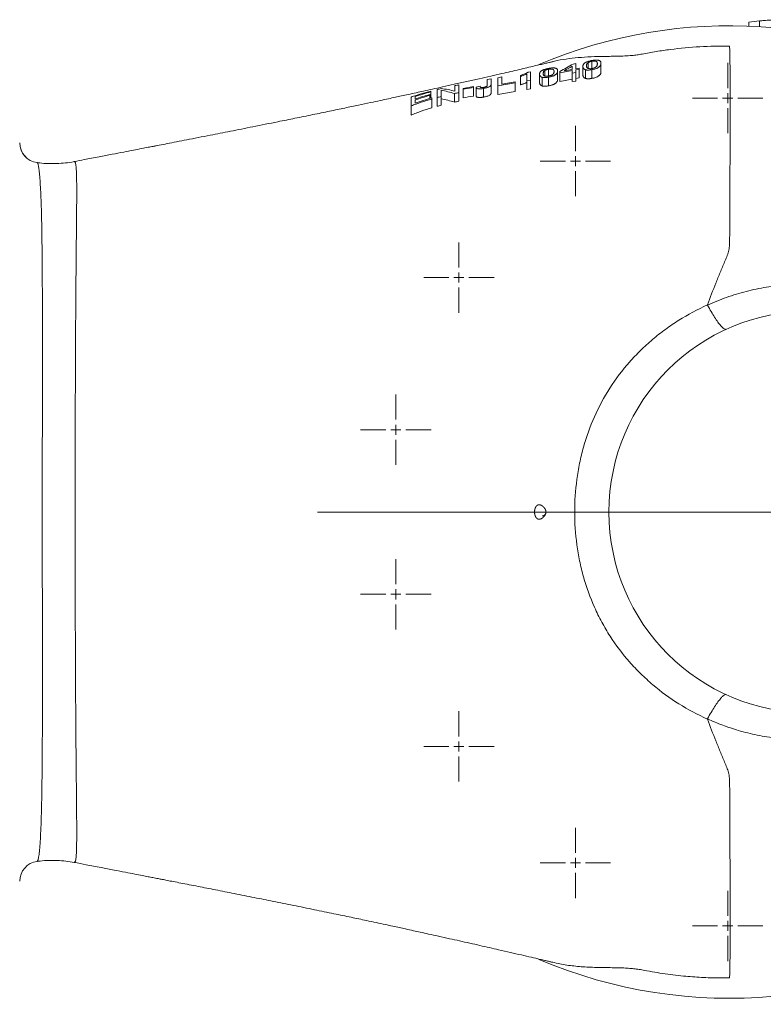
# Model space of a CAD drawing. Units: millimetres. Extents: x -547 to 1791, y -681 to 1458.
# Drawn here: x 198 to 568, y 965 to 1457 of the extents above; entities that cross this region are included whole.
import ezdxf

# ---------------------------------------------------------------- set-up
doc = ezdxf.new("R2010")
doc.units = ezdxf.units.MM

# ---------------------------------------------------------------- blocks, each defined once
blk = doc.blocks.new('SW_CENTERMARKSYMBOL_0')
at = {"color": 0, "linetype": 'Continuous', "lineweight": 0}
for p, q in [((0, 5), (0, 245.7275)), ((-5, 0), (-245.7275, 0)), ((0, 0), (-2.5, 0)), ((0, 0), (0, 2.5)), ((0, 0), (0, -2.5)), ((0, 0), (2.5, 0)), ((5, 0), (245.7275, 0)), ((0, -5), (0, -245.7275))]:
    blk.add_line(p, q, dxfattribs=at)
blk = doc.blocks.new('SW_CENTERMARKSYMBOL_7')
at = {"color": 0, "linetype": 'Continuous', "lineweight": 0}
for p, q in [((0, 5), (0, 17.545)), ((-5, 0), (-17.545, 0)), ((0, 0), (-2.5, 0)), ((0, 0), (0, 2.5)), ((0, 0), (0, -2.5)), ((0, 0), (2.5, 0)), ((5, 0), (17.545, 0)), ((0, -5), (0, -17.545))]:
    blk.add_line(p, q, dxfattribs=at)
blk = doc.blocks.new('SW_CENTERMARKSYMBOL_9')
at = {"color": 0, "linetype": 'Continuous', "lineweight": 0}
for p, q in [((0, 5), (0, 17.545)), ((-5, 0), (-17.545, 0)), ((0, 0), (-2.5, 0)), ((0, 0), (0, 2.5)), ((0, 0), (0, -2.5)), ((0, 0), (2.5, 0)), ((5, 0), (17.545, 0)), ((0, -5), (0, -17.545))]:
    blk.add_line(p, q, dxfattribs=at)
blk = doc.blocks.new('SW_CENTERMARKSYMBOL_11')
at = {"color": 0, "linetype": 'Continuous', "lineweight": 0}
for p, q in [((0, 5), (0, 17.545)), ((-5, 0), (-17.545, 0)), ((0, 0), (-2.5, 0)), ((0, 0), (0, 2.5)), ((0, 0), (0, -2.5)), ((0, 0), (2.5, 0)), ((5, 0), (17.545, 0)), ((0, -5), (0, -17.545))]:
    blk.add_line(p, q, dxfattribs=at)
blk = doc.blocks.new('SW_CENTERMARKSYMBOL_12')
at = {"color": 0, "linetype": 'Continuous', "lineweight": 0}
for p, q in [((0, 5), (0, 17.545)), ((-5, 0), (-17.545, 0)), ((0, 0), (-2.5, 0)), ((0, 0), (0, 2.5)), ((0, 0), (0, -2.5)), ((0, 0), (2.5, 0)), ((5, 0), (17.545, 0)), ((0, -5), (0, -17.545))]:
    blk.add_line(p, q, dxfattribs=at)
blk = doc.blocks.new('SW_CENTERMARKSYMBOL_13')
at = {"color": 0, "linetype": 'Continuous', "lineweight": 0}
for p, q in [((0, 5), (0, 17.545)), ((-5, 0), (-17.545, 0)), ((0, 0), (-2.5, 0)), ((0, 0), (0, 2.5)), ((0, 0), (0, -2.5)), ((0, 0), (2.5, 0)), ((5, 0), (17.545, 0)), ((0, -5), (0, -17.545))]:
    blk.add_line(p, q, dxfattribs=at)
blk = doc.blocks.new('SW_CENTERMARKSYMBOL_14')
at = {"color": 0, "linetype": 'Continuous', "lineweight": 0}
for p, q in [((0, 5), (0, 17.545)), ((-5, 0), (-17.545, 0)), ((0, 0), (-2.5, 0)), ((0, 0), (0, 2.5)), ((0, 0), (0, -2.5)), ((0, 0), (2.5, 0)), ((5, 0), (17.545, 0)), ((0, -5), (0, -17.545))]:
    blk.add_line(p, q, dxfattribs=at)
blk = doc.blocks.new('SW_CENTERMARKSYMBOL_15')
at = {"color": 0, "linetype": 'Continuous', "lineweight": 0}
for p, q in [((0, 5), (0, 17.545)), ((-5, 0), (-17.545, 0)), ((0, 0), (-2.5, 0)), ((0, 0), (0, 2.5)), ((0, 0), (0, -2.5)), ((0, 0), (2.5, 0)), ((5, 0), (17.545, 0)), ((0, -5), (0, -17.545))]:
    blk.add_line(p, q, dxfattribs=at)
blk = doc.blocks.new('SW_CENTERMARKSYMBOL_16')
at = {"color": 0, "linetype": 'Continuous', "lineweight": 0}
for p, q in [((0, 5), (0, 17.545)), ((-5, 0), (-17.545, 0)), ((0, 0), (-2.5, 0)), ((0, 0), (0, 2.5)), ((0, 0), (0, -2.5)), ((0, 0), (2.5, 0)), ((5, 0), (17.545, 0)), ((0, -5), (0, -17.545))]:
    blk.add_line(p, q, dxfattribs=at)

msp = doc.modelspace()

# ---------------------------------------------------------------- linework, layer by layer
at = {"color": 7, "linetype": 'Continuous', "lineweight": 15}
for p, q in [((561.13, 1455.35), (561.13, 1453.38)), ((566.45, 1455.96), (566.45, 1453.11)), ((481.05, 1435.12), (481.05, 1432.22)), ((482.92, 1435.74), (482.92, 1432.19)), ((451.18, 1430.4), (452.34, 1430.61)), ((459.45, 1431.21), (459.45, 1428.45)), ((461.32, 1431.82), (461.32, 1428.43)), ((465.84, 1431.02), (465.84, 1426.75)), ((473.04, 1431.15), (466.92, 1430.08)), ((469.14, 1431.06), (473.04, 1431.75)), ((474.84, 1430.27), (473.04, 1429.96)), ((473.58, 1434.45), (474.84, 1434.68)), ((474.84, 1432.06), (476.64, 1432.38)), ((476.64, 1431.78), (474.84, 1431.46)), ((474.84, 1430.27), (474.84, 1425.95)), ((476.64, 1431.78), (476.64, 1427.48)), ((478.44, 1433.25), (478.44, 1428.98)), ((479.8, 1431.55), (479.8, 1427.23)), ((482.94, 1431.6), (482.94, 1427.27)), ((487.44, 1434.85), (487.44, 1430.56)), ((430.73, 1426.66), (432.71, 1427.03)), ((435.95, 1427.62), (437.93, 1427.98)), ((437.93, 1424.41), (444.6, 1425.57)), ((447.3, 1428.29), (447.3, 1424.05)), ((452.34, 1426.37), (450.54, 1426.06)), ((450.54, 1426.06), (450.54, 1421.75)), ((452.34, 1426.37), (452.34, 1422.06)), ((456.84, 1429.42), (456.84, 1425.16)), ((458.2, 1427.79), (458.2, 1423.49)), ((461.34, 1427.87), (461.34, 1423.55)), ((466.92, 1430.08), (466.92, 1425.79)), ((466.92, 1425.79), (473.04, 1426.85)), ((473.04, 1429.96), (473.04, 1425.64)), ((473.04, 1425.64), (474.84, 1425.95)), ((474.84, 1427.17), (476.64, 1427.48)), ((402.65, 1420.54), (402.65, 1417.39)), ((418.67, 1422.3), (423.89, 1423.22)), ((423.89, 1422.74), (418.67, 1421.82)), ((418.67, 1421.82), (418.67, 1417.56)), ((423.89, 1422.74), (423.89, 1418.48)), ((425.15, 1422.89), (427.13, 1423.31)), ((425.15, 1422.85), (425.15, 1418.59)), ((428.85, 1422.23), (428.85, 1417.93)), ((432.71, 1424.41), (432.71, 1420.15)), ((444.6, 1425.03), (435.95, 1423.52)), ((435.95, 1423.52), (435.95, 1419.22)), ((435.95, 1419.22), (444.6, 1420.72)), ((444.6, 1425.03), (444.6, 1420.72)), ((450.54, 1421.75), (452.34, 1422.06)), ((402.11, 1418.77), (402.11, 1417.22)), ((403.01, 1416.96), (403.01, 1412.56)), ((405.71, 1417.7), (405.71, 1413.33)), ((407.69, 1418.21), (407.69, 1413.85)), ((414.42, 1419.72), (414.42, 1415.41)), ((416.51, 1420.13), (416.51, 1415.83)), ((392.75, 1413.54), (392.75, 1408.97)), ((206.29, 1385.21), (206.34, 1385.18)), ((224.76, 1036.07), (224.75, 1036.07))]:
    msp.add_line(p, q, dxfattribs=at)
at = {"color": 8, "linetype": 'Continuous', "lineweight": 15}
msp.add_line((206.28, 1385.22), (206.29, 1385.21), dxfattribs=at)
at = {"color": 7, "linetype": 'Continuous', "lineweight": 15}
msp.add_circle((591.73, 1210.84), 100.3, dxfattribs=at)
for centre, radius, start, end in [((591.73, 1210.84), 246.42, 95.8871, 97.1329), ((551.61, 1210.84), 242.73, 5.9296, 113.0857), ((207.58, 1395.16), 10.03, 180.0002, 262.6007), ((207.58, 1395.16), 10.03, 180.498, 262.5709), ((551.61, 1210.84), 242.73, 246.9363, 0), ((207.58, 1026.52), 10.03, 97.4759, 179.9513), ((207.58, 1026.52), 10.03, 97.3996, 179.9996)]:
    msp.add_arc(centre, radius, start, end, dxfattribs=at)
for points, knots in [([(573.02, 1456.16), (572.86, 1456.2), (572.56, 1456.28), (571.61, 1456.32), (570.35, 1456.29), (568.57, 1456.17), (567.23, 1456.04), (566.45, 1455.96)], [0, 0, 0, 0, 0.224996, 0.427955, 0.597192, 0.767058, 1, 1, 1, 1]), ([(551.61, 1443.4), (551.53, 1443.4), (546.58, 1443.47), (536.7, 1443.25), (524.57, 1442.11), (514.97, 1440.74), (509.45, 1439.69), (505.38, 1438.97), (502.42, 1438.64), (499.23, 1438.45), (495.8, 1438.34), (492.5, 1438.28), (487.96, 1438.23), (482.44, 1438.09), (476.08, 1437.7), (470.08, 1436.95), (465.85, 1436.28), (463.66, 1435.66), (463.39, 1435.58)], [0, 0, 0, 0, 0.002046, 0.137198, 0.27309, 0.339086, 0.405155, 0.428733, 0.453185, 0.490729, 0.529157, 0.570104, 0.61124, 0.704898, 0.798717, 0.892635, 0.986426, 1, 1, 1, 1]), ([(551.61, 1443.4), (551.61, 1443.25), (551.62, 1443.09), (551.62, 1442.78), (551.63, 1442.3), (551.65, 1441.81), (551.67, 1440.8), (551.69, 1440.1), (551.74, 1437.93), (551.77, 1436.39), (551.83, 1433.08), (551.86, 1431.33), (551.89, 1427.62), (551.89, 1425.66), (551.9, 1421.54), (551.9, 1419.38), (551.9, 1415.98), (551.9, 1414.82), (551.9, 1412.44), (551.9, 1411.24), (551.9, 1407.55), (551.88, 1405), (551.85, 1399.75), (551.84, 1397.05), (551.82, 1391.47), (551.82, 1388.59), (551.8, 1382.69), (551.77, 1379.65), (551.73, 1373.42), (551.71, 1370.22), (551.69, 1365.29), (551.69, 1363.63), (551.69, 1360.26), (551.69, 1358.56), (551.7, 1355.11), (551.69, 1353.37), (551.66, 1349.85), (551.64, 1348.08), (551.57, 1345.39), (551.54, 1344.49), (551.45, 1343.14), (551.41, 1342.69), (551.3, 1341.78), (551.22, 1341.33), (550.99, 1340.44), (550.85, 1340), (550.54, 1339.13), (550.37, 1338.7), (549.84, 1337.4), (549.47, 1336.54), (548.37, 1333.94), (547.63, 1332.2), (546.17, 1328.67), (545.45, 1326.9), (543.32, 1321.53), (541.91, 1317.9), (540.57, 1314.2)], [0, 0, 0, 0, 0.007812, 0.007812, 0.015625, 0.03125, 0.03125, 0.0625, 0.0625, 0.125, 0.125, 0.1875, 0.1875, 0.25, 0.25, 0.3125, 0.3125, 0.34375, 0.34375, 0.375, 0.375, 0.4375, 0.4375, 0.5, 0.5, 0.5625, 0.5625, 0.625, 0.625, 0.6875, 0.6875, 0.71875, 0.71875, 0.75, 0.75, 0.78125, 0.78125, 0.8125, 0.8125, 0.828125, 0.828125, 0.835937, 0.835937, 0.84375, 0.84375, 0.851562, 0.851562, 0.859375, 0.859375, 0.875, 0.875, 0.90625, 0.90625, 0.9375, 0.9375, 1, 1, 1, 1]), ([(463.38, 1435.62), (463.24, 1435.58), (462.59, 1435.43), (461.3, 1435.12), (459.34, 1434.66), (456.98, 1434.1), (452.73, 1433.1), (446.36, 1431.62), (439.09, 1429.94), (432.39, 1428.41), (426.53, 1427.08), (420.43, 1425.7), (414.41, 1424.36), (408.66, 1423.08), (403.56, 1421.96), (399.17, 1420.98), (395.19, 1420.1), (391.51, 1419.29), (388.05, 1418.53), (384.77, 1417.82), (381.24, 1417.06), (377.11, 1416.17), (372.13, 1415.11), (366.27, 1413.86), (359.45, 1412.43), (351.86, 1410.85), (343.57, 1409.14), (334.95, 1407.38), (324.97, 1405.36), (314.22, 1403.2), (302.99, 1400.97), (293.88, 1399.17), (286.65, 1397.76), (281.05, 1396.66), (275.92, 1395.66), (271.3, 1394.76), (267.93, 1394.1), (265.59, 1393.65), (263.79, 1393.3), (261.37, 1392.83), (258.12, 1392.2), (254.05, 1391.41), (249.15, 1390.46), (243.42, 1389.35), (236.85, 1388.09), (230.54, 1386.87), (226.4, 1386.07), (224.74, 1385.75)], [0, 0, 0, 0, 0.001651, 0.007787, 0.015581, 0.025028, 0.036124, 0.066361, 0.101257, 0.123151, 0.146536, 0.171378, 0.196074, 0.218399, 0.238265, 0.255601, 0.270506, 0.287398, 0.301102, 0.313289, 0.327929, 0.345196, 0.365097, 0.390519, 0.419259, 0.451324, 0.486723, 0.524553, 0.560819, 0.613687, 0.661496, 0.704227, 0.730443, 0.754382, 0.776474, 0.796771, 0.814291, 0.820278, 0.827258, 0.837856, 0.852098, 0.869985, 0.891519, 0.916702, 0.945537, 0.978028, 1, 1, 1, 1]), ([(478.44, 1433.25), (478.44, 1433.38), (478.45, 1433.51), (478.49, 1433.76), (478.53, 1433.89), (478.63, 1434.15), (478.7, 1434.28), (478.85, 1434.47), (478.9, 1434.54), (479.03, 1434.67), (479.1, 1434.74), (479.33, 1434.95), (479.53, 1435.08), (479.83, 1435.25), (479.89, 1435.28), (480.02, 1435.35), (480.09, 1435.38), (480.31, 1435.48), (480.46, 1435.54), (480.79, 1435.67), (480.97, 1435.73), (481.34, 1435.84), (481.53, 1435.9), (481.92, 1436), (482.12, 1436.04), (482.53, 1436.13), (482.73, 1436.17), (482.94, 1436.21)], [0, 0, 0, 0, 0.125, 0.125, 0.25, 0.25, 0.375, 0.375, 0.4375, 0.4375, 0.5, 0.5, 0.625, 0.625, 0.65625, 0.65625, 0.6875, 0.6875, 0.75, 0.75, 0.8125, 0.8125, 0.875, 0.875, 0.9375, 0.9375, 1, 1, 1, 1]), ([(481.05, 1435.12), (481, 1435.09), (480.95, 1435.05), (480.86, 1434.98), (480.82, 1434.95), (480.71, 1434.85), (480.65, 1434.79), (480.49, 1434.59), (480.42, 1434.46), (480.32, 1434.2), (480.29, 1434.08), (480.25, 1433.83), (480.24, 1433.7), (480.24, 1433.57)], [0, 0, 0, 0, 0.0625, 0.0625, 0.125, 0.125, 0.25, 0.25, 0.5, 0.5, 0.75, 0.75, 1, 1, 1, 1]), ([(482.92, 1435.74), (482.83, 1435.72), (482.73, 1435.71), (482.55, 1435.67), (482.46, 1435.65), (482.19, 1435.58), (482.02, 1435.53), (481.78, 1435.45), (481.7, 1435.42), (481.55, 1435.36), (481.48, 1435.33), (481.28, 1435.24), (481.17, 1435.18), (481.05, 1435.12)], [0, 0, 0, 0, 0.125, 0.125, 0.25, 0.25, 0.5, 0.5, 0.625, 0.625, 0.75, 0.75, 1, 1, 1, 1]), ([(485.64, 1434.53), (485.64, 1434.62), (485.64, 1434.71), (485.62, 1434.89), (485.6, 1434.97), (485.54, 1435.23), (485.47, 1435.39), (485.26, 1435.61), (485.17, 1435.67), (484.9, 1435.78), (484.72, 1435.82), (484.41, 1435.85), (484.3, 1435.86), (484.05, 1435.86), (483.92, 1435.86), (483.65, 1435.84), (483.5, 1435.83), (483.21, 1435.79), (483.07, 1435.77), (482.92, 1435.74)], [0, 0, 0, 0, 0.125, 0.125, 0.25, 0.25, 0.5, 0.5, 0.625, 0.625, 0.75, 0.75, 0.8125, 0.8125, 0.875, 0.875, 0.9375, 0.9375, 1, 1, 1, 1]), ([(482.94, 1436.21), (483.14, 1436.25), (483.34, 1436.28), (483.74, 1436.34), (483.94, 1436.37), (484.33, 1436.41), (484.52, 1436.42), (484.9, 1436.45), (485.08, 1436.45), (485.42, 1436.45), (485.58, 1436.44), (485.88, 1436.42), (486.01, 1436.4), (486.25, 1436.34), (486.35, 1436.31), (486.54, 1436.24), (486.63, 1436.2), (486.86, 1436.08), (486.98, 1435.98), (487.19, 1435.78), (487.26, 1435.68), (487.36, 1435.46), (487.39, 1435.34), (487.43, 1435.1), (487.44, 1434.97), (487.44, 1434.85)], [0, 0, 0, 0, 0.0625, 0.0625, 0.125, 0.125, 0.1875, 0.1875, 0.25, 0.25, 0.3125, 0.3125, 0.375, 0.375, 0.4375, 0.4375, 0.5, 0.5, 0.625, 0.625, 0.75, 0.75, 0.875, 0.875, 1, 1, 1, 1]), ([(447.3, 1428.76), (447.49, 1428.82), (447.69, 1428.89), (448.08, 1429.02), (448.27, 1429.08), (448.83, 1429.28), (449.18, 1429.42), (449.85, 1429.7), (450.17, 1429.84), (450.59, 1430.05), (450.72, 1430.12), (450.97, 1430.26), (451.07, 1430.33), (451.18, 1430.4)], [0, 0, 0, 0, 0.125, 0.125, 0.25, 0.25, 0.5, 0.5, 0.75, 0.75, 0.875, 0.875, 1, 1, 1, 1]), ([(456.84, 1429.42), (456.84, 1429.54), (456.85, 1429.66), (456.89, 1429.9), (456.93, 1430.02), (457.03, 1430.27), (457.1, 1430.39), (457.24, 1430.58), (457.3, 1430.64), (457.42, 1430.77), (457.49, 1430.84), (457.65, 1430.97), (457.74, 1431.03), (457.94, 1431.16), (458.05, 1431.22), (458.23, 1431.32), (458.29, 1431.35), (458.42, 1431.42), (458.49, 1431.45), (458.71, 1431.54), (458.86, 1431.61), (459.19, 1431.73), (459.37, 1431.79), (459.74, 1431.9), (459.93, 1431.95), (460.32, 1432.05), (460.52, 1432.09), (460.93, 1432.18), (461.13, 1432.22), (461.34, 1432.26)], [0, 0, 0, 0, 0.125, 0.125, 0.25, 0.25, 0.375, 0.375, 0.4375, 0.4375, 0.5, 0.5, 0.5625, 0.5625, 0.625, 0.625, 0.65625, 0.65625, 0.6875, 0.6875, 0.75, 0.75, 0.8125, 0.8125, 0.875, 0.875, 0.9375, 0.9375, 1, 1, 1, 1]), ([(459.45, 1431.21), (459.4, 1431.18), (459.35, 1431.15), (459.26, 1431.08), (459.22, 1431.05), (459.11, 1430.95), (459.05, 1430.89), (458.89, 1430.7), (458.82, 1430.58), (458.72, 1430.34), (458.69, 1430.22), (458.65, 1429.98), (458.64, 1429.86), (458.64, 1429.74)], [0, 0, 0, 0, 0.0625, 0.0625, 0.125, 0.125, 0.25, 0.25, 0.5, 0.5, 0.75, 0.75, 1, 1, 1, 1]), ([(461.32, 1431.82), (461.22, 1431.8), (461.13, 1431.78), (460.95, 1431.74), (460.86, 1431.72), (460.59, 1431.66), (460.41, 1431.61), (460.18, 1431.53), (460.1, 1431.5), (459.95, 1431.45), (459.88, 1431.42), (459.68, 1431.33), (459.56, 1431.27), (459.45, 1431.21)], [0, 0, 0, 0, 0.125, 0.125, 0.25, 0.25, 0.5, 0.5, 0.625, 0.625, 0.75, 0.75, 1, 1, 1, 1]), ([(464.04, 1430.7), (464.04, 1430.78), (464.03, 1430.87), (464.02, 1431.04), (464, 1431.12), (463.93, 1431.36), (463.87, 1431.51), (463.65, 1431.71), (463.56, 1431.78), (463.29, 1431.87), (463.11, 1431.91), (462.8, 1431.94), (462.69, 1431.94), (462.44, 1431.94), (462.31, 1431.94), (462.04, 1431.92), (461.9, 1431.9), (461.61, 1431.87), (461.46, 1431.84), (461.32, 1431.82)], [0, 0, 0, 0, 0.125, 0.125, 0.25, 0.25, 0.5, 0.5, 0.625, 0.625, 0.75, 0.75, 0.8125, 0.8125, 0.875, 0.875, 0.9375, 0.9375, 1, 1, 1, 1]), ([(461.34, 1432.26), (461.54, 1432.29), (461.74, 1432.33), (462.13, 1432.39), (462.33, 1432.41), (462.72, 1432.46), (462.91, 1432.48), (463.29, 1432.5), (463.47, 1432.51), (463.81, 1432.51), (463.97, 1432.51), (464.27, 1432.48), (464.4, 1432.47), (464.64, 1432.42), (464.75, 1432.39), (464.94, 1432.32), (465.02, 1432.29), (465.25, 1432.17), (465.38, 1432.09), (465.58, 1431.9), (465.66, 1431.8), (465.76, 1431.59), (465.79, 1431.48), (465.83, 1431.25), (465.84, 1431.14), (465.84, 1431.02)], [0, 0, 0, 0, 0.0625, 0.0625, 0.125, 0.125, 0.1875, 0.1875, 0.25, 0.25, 0.3125, 0.3125, 0.375, 0.375, 0.4375, 0.4375, 0.5, 0.5, 0.625, 0.625, 0.75, 0.75, 0.875, 0.875, 1, 1, 1, 1]), ([(465.84, 1431.02), (465.83, 1430.89), (465.83, 1430.77), (465.79, 1430.57), (465.78, 1430.51), (465.74, 1430.37), (465.72, 1430.31), (465.67, 1430.17), (465.64, 1430.1), (465.57, 1429.96), (465.52, 1429.89), (465.38, 1429.68), (465.25, 1429.53), (465.02, 1429.3), (464.94, 1429.23), (464.74, 1429.08), (464.64, 1429.01), (464.4, 1428.86), (464.27, 1428.78), (463.98, 1428.64), (463.83, 1428.57), (463.5, 1428.43), (463.32, 1428.37), (462.95, 1428.24), (462.76, 1428.19), (462.37, 1428.08), (462.17, 1428.03), (461.75, 1427.95), (461.55, 1427.91), (461.34, 1427.87)], [0, 0, 0, 0, 0.125, 0.125, 0.1875, 0.1875, 0.25, 0.25, 0.3125, 0.3125, 0.375, 0.375, 0.5, 0.5, 0.5625, 0.5625, 0.625, 0.625, 0.6875, 0.6875, 0.75, 0.75, 0.8125, 0.8125, 0.875, 0.875, 0.9375, 0.9375, 1, 1, 1, 1]), ([(461.34, 1428.43), (461.49, 1428.46), (461.63, 1428.49), (461.92, 1428.56), (462.06, 1428.6), (462.32, 1428.68), (462.45, 1428.73), (462.69, 1428.82), (462.8, 1428.87), (463.11, 1429.03), (463.28, 1429.13), (463.48, 1429.29), (463.54, 1429.35), (463.64, 1429.45), (463.68, 1429.5), (463.79, 1429.66), (463.84, 1429.76), (463.92, 1429.96), (463.95, 1430.05), (464, 1430.24), (464.02, 1430.34), (464.03, 1430.52), (464.04, 1430.61), (464.04, 1430.7)], [0, 0, 0, 0, 0.0625, 0.0625, 0.125, 0.125, 0.1875, 0.1875, 0.25, 0.25, 0.375, 0.375, 0.4375, 0.4375, 0.5, 0.5, 0.625, 0.625, 0.75, 0.75, 0.875, 0.875, 1, 1, 1, 1]), ([(479.8, 1431.55), (479.66, 1431.6), (479.51, 1431.65), (479.28, 1431.77), (479.18, 1431.83), (478.91, 1432.02), (478.78, 1432.17), (478.6, 1432.47), (478.53, 1432.62), (478.46, 1432.94), (478.45, 1433.1), (478.44, 1433.25)], [0, 0, 0, 0, 0.125, 0.125, 0.25, 0.25, 0.5, 0.5, 0.75, 0.75, 1, 1, 1, 1]), ([(482.94, 1431.6), (482.79, 1431.58), (482.65, 1431.56), (482.35, 1431.51), (482.21, 1431.49), (481.77, 1431.45), (481.49, 1431.43), (480.94, 1431.41), (480.68, 1431.42), (480.33, 1431.46), (480.21, 1431.47), (480, 1431.5), (479.9, 1431.53), (479.8, 1431.55)], [0, 0, 0, 0, 0.125, 0.125, 0.25, 0.25, 0.5, 0.5, 0.75, 0.75, 0.875, 0.875, 1, 1, 1, 1]), ([(480.24, 1433.57), (480.24, 1433.48), (480.24, 1433.39), (480.26, 1433.22), (480.28, 1433.13), (480.32, 1432.95), (480.35, 1432.86), (480.43, 1432.69), (480.48, 1432.6), (480.58, 1432.48), (480.62, 1432.44), (480.72, 1432.37), (480.77, 1432.33), (480.96, 1432.23), (481.15, 1432.18), (481.46, 1432.13), (481.57, 1432.12), (481.82, 1432.1), (481.95, 1432.1), (482.22, 1432.1), (482.36, 1432.11), (482.65, 1432.14), (482.79, 1432.16), (482.94, 1432.19)], [0, 0, 0, 0, 0.125, 0.125, 0.25, 0.25, 0.375, 0.375, 0.5, 0.5, 0.5625, 0.5625, 0.625, 0.625, 0.75, 0.75, 0.8125, 0.8125, 0.875, 0.875, 0.9375, 0.9375, 1, 1, 1, 1]), ([(487.44, 1434.85), (487.44, 1434.72), (487.43, 1434.59), (487.4, 1434.38), (487.38, 1434.31), (487.35, 1434.18), (487.33, 1434.11), (487.27, 1433.96), (487.24, 1433.89), (487.17, 1433.75), (487.13, 1433.67), (486.98, 1433.45), (486.86, 1433.3), (486.63, 1433.07), (486.54, 1432.99), (486.35, 1432.84), (486.24, 1432.76), (486.01, 1432.61), (485.88, 1432.53), (485.59, 1432.38), (485.44, 1432.31), (485.11, 1432.17), (484.93, 1432.11), (484.56, 1431.98), (484.37, 1431.92), (483.98, 1431.82), (483.77, 1431.77), (483.36, 1431.68), (483.15, 1431.64), (482.94, 1431.6)], [0, 0, 0, 0, 0.125, 0.125, 0.1875, 0.1875, 0.25, 0.25, 0.3125, 0.3125, 0.375, 0.375, 0.5, 0.5, 0.5625, 0.5625, 0.625, 0.625, 0.6875, 0.6875, 0.75, 0.75, 0.8125, 0.8125, 0.875, 0.875, 0.9375, 0.9375, 1, 1, 1, 1]), ([(482.94, 1432.19), (483.09, 1432.22), (483.24, 1432.24), (483.52, 1432.31), (483.66, 1432.35), (483.93, 1432.44), (484.06, 1432.49), (484.29, 1432.58), (484.4, 1432.64), (484.71, 1432.79), (484.89, 1432.9), (485.09, 1433.07), (485.14, 1433.12), (485.24, 1433.23), (485.28, 1433.28), (485.39, 1433.44), (485.44, 1433.55), (485.53, 1433.75), (485.56, 1433.86), (485.6, 1434.05), (485.62, 1434.15), (485.64, 1434.34), (485.64, 1434.44), (485.64, 1434.53)], [0, 0, 0, 0, 0.0625, 0.0625, 0.125, 0.125, 0.1875, 0.1875, 0.25, 0.25, 0.375, 0.375, 0.4375, 0.4375, 0.5, 0.5, 0.625, 0.625, 0.75, 0.75, 0.875, 0.875, 1, 1, 1, 1]), ([(482.94, 1427.27), (483.15, 1427.31), (483.36, 1427.35), (483.76, 1427.43), (483.96, 1427.48), (484.36, 1427.59), (484.55, 1427.65), (484.92, 1427.77), (485.1, 1427.84), (485.42, 1427.98), (485.58, 1428.05), (485.87, 1428.2), (486, 1428.28), (486.23, 1428.43), (486.34, 1428.51), (486.54, 1428.67), (486.62, 1428.75), (486.86, 1428.98), (486.98, 1429.13), (487.13, 1429.36), (487.17, 1429.44), (487.24, 1429.59), (487.27, 1429.66), (487.33, 1429.8), (487.35, 1429.88), (487.38, 1430.02), (487.4, 1430.09), (487.43, 1430.3), (487.44, 1430.43), (487.44, 1430.56)], [0, 0, 0, 0, 0.0625, 0.0625, 0.125, 0.125, 0.1875, 0.1875, 0.25, 0.25, 0.3125, 0.3125, 0.375, 0.375, 0.4375, 0.4375, 0.5, 0.5, 0.625, 0.625, 0.6875, 0.6875, 0.75, 0.75, 0.8125, 0.8125, 0.875, 0.875, 1, 1, 1, 1]), ([(450.54, 1429.46), (450.42, 1429.41), (450.3, 1429.35), (450.06, 1429.25), (449.94, 1429.2), (449.56, 1429.05), (449.29, 1428.95), (448.74, 1428.76), (448.46, 1428.66), (448.03, 1428.52), (447.89, 1428.47), (447.6, 1428.38), (447.45, 1428.34), (447.3, 1428.29)], [0, 0, 0, 0, 0.125, 0.125, 0.25, 0.25, 0.5, 0.5, 0.75, 0.75, 0.875, 0.875, 1, 1, 1, 1]), ([(447.3, 1424.05), (447.45, 1424.1), (447.6, 1424.14), (447.89, 1424.24), (448.03, 1424.28), (448.46, 1424.43), (448.74, 1424.52), (449.29, 1424.72), (449.55, 1424.82), (449.94, 1424.97), (450.06, 1425.02), (450.31, 1425.12), (450.42, 1425.18), (450.54, 1425.23)], [0, 0, 0, 0, 0.125, 0.125, 0.25, 0.25, 0.5, 0.5, 0.75, 0.75, 0.875, 0.875, 1, 1, 1, 1]), ([(458.2, 1427.79), (458.05, 1427.84), (457.91, 1427.89), (457.68, 1428), (457.58, 1428.06), (457.31, 1428.24), (457.18, 1428.38), (456.99, 1428.67), (456.93, 1428.81), (456.85, 1429.11), (456.84, 1429.27), (456.84, 1429.42)], [0, 0, 0, 0, 0.125, 0.125, 0.25, 0.25, 0.5, 0.5, 0.75, 0.75, 1, 1, 1, 1]), ([(461.34, 1427.87), (461.19, 1427.85), (461.04, 1427.82), (460.75, 1427.78), (460.61, 1427.76), (460.17, 1427.71), (459.89, 1427.69), (459.34, 1427.67), (459.08, 1427.68), (458.72, 1427.71), (458.61, 1427.72), (458.4, 1427.75), (458.3, 1427.77), (458.2, 1427.79)], [0, 0, 0, 0, 0.125, 0.125, 0.25, 0.25, 0.5, 0.5, 0.75, 0.75, 0.875, 0.875, 1, 1, 1, 1]), ([(458.64, 1429.74), (458.64, 1429.65), (458.64, 1429.57), (458.66, 1429.4), (458.67, 1429.31), (458.72, 1429.14), (458.75, 1429.06), (458.82, 1428.89), (458.87, 1428.81), (458.98, 1428.69), (459.02, 1428.66), (459.12, 1428.59), (459.17, 1428.55), (459.36, 1428.46), (459.55, 1428.41), (459.86, 1428.37), (459.97, 1428.35), (460.22, 1428.34), (460.35, 1428.34), (460.62, 1428.34), (460.76, 1428.35), (461.05, 1428.39), (461.19, 1428.41), (461.34, 1428.43)], [0, 0, 0, 0, 0.125, 0.125, 0.25, 0.25, 0.375, 0.375, 0.5, 0.5, 0.5625, 0.5625, 0.625, 0.625, 0.75, 0.75, 0.8125, 0.8125, 0.875, 0.875, 0.9375, 0.9375, 1, 1, 1, 1]), ([(461.34, 1423.55), (461.55, 1423.59), (461.75, 1423.63), (462.16, 1423.72), (462.36, 1423.76), (462.75, 1423.87), (462.94, 1423.93), (463.31, 1424.05), (463.49, 1424.11), (463.82, 1424.25), (463.97, 1424.32), (464.26, 1424.47), (464.39, 1424.54), (464.63, 1424.69), (464.73, 1424.77), (464.93, 1424.92), (465.02, 1425), (465.25, 1425.23), (465.38, 1425.38), (465.52, 1425.6), (465.56, 1425.67), (465.63, 1425.81), (465.67, 1425.88), (465.72, 1426.02), (465.74, 1426.09), (465.78, 1426.23), (465.79, 1426.29), (465.83, 1426.49), (465.83, 1426.62), (465.84, 1426.75)], [0, 0, 0, 0, 0.0625, 0.0625, 0.125, 0.125, 0.1875, 0.1875, 0.25, 0.25, 0.3125, 0.3125, 0.375, 0.375, 0.4375, 0.4375, 0.5, 0.5, 0.625, 0.625, 0.6875, 0.6875, 0.75, 0.75, 0.8125, 0.8125, 0.875, 0.875, 1, 1, 1, 1]), ([(478.44, 1428.98), (478.45, 1428.82), (478.46, 1428.65), (478.53, 1428.33), (478.59, 1428.18), (478.78, 1427.87), (478.91, 1427.72), (479.18, 1427.52), (479.28, 1427.45), (479.51, 1427.33), (479.66, 1427.28), (479.8, 1427.23)], [0, 0, 0, 0, 0.25, 0.25, 0.5, 0.5, 0.75, 0.75, 0.875, 0.875, 1, 1, 1, 1]), ([(479.8, 1427.23), (479.9, 1427.21), (480, 1427.18), (480.21, 1427.15), (480.33, 1427.13), (480.68, 1427.1), (480.94, 1427.09), (481.35, 1427.09), (481.49, 1427.1), (481.77, 1427.12), (481.92, 1427.13), (482.21, 1427.16), (482.36, 1427.18), (482.65, 1427.22), (482.79, 1427.25), (482.94, 1427.27)], [0, 0, 0, 0, 0.125, 0.125, 0.25, 0.25, 0.5, 0.5, 0.625, 0.625, 0.75, 0.75, 0.875, 0.875, 1, 1, 1, 1]), ([(392.75, 1417.97), (393.57, 1418.25), (394.38, 1418.52), (396.02, 1419.04), (396.85, 1419.3), (399.32, 1420.03), (400.98, 1420.5), (402.65, 1420.94)], [0, 0, 0, 0, 0.25, 0.25, 0.5, 0.5, 1, 1, 1, 1]), ([(428.85, 1422.23), (428.72, 1422.2), (428.58, 1422.18), (428.32, 1422.14), (428.19, 1422.12), (427.93, 1422.09), (427.8, 1422.08), (427.54, 1422.05), (427.41, 1422.04), (427.16, 1422.03), (427.03, 1422.02), (426.79, 1422.02), (426.68, 1422.03), (426.45, 1422.04), (426.35, 1422.05), (426.15, 1422.07), (426.06, 1422.09), (425.8, 1422.14), (425.66, 1422.19), (425.44, 1422.31), (425.36, 1422.37), (425.24, 1422.51), (425.2, 1422.59), (425.17, 1422.7), (425.16, 1422.74), (425.15, 1422.82), (425.15, 1422.85), (425.15, 1422.89)], [0, 0, 0, 0, 0.0625, 0.0625, 0.125, 0.125, 0.1875, 0.1875, 0.25, 0.25, 0.3125, 0.3125, 0.375, 0.375, 0.4375, 0.4375, 0.5, 0.5, 0.625, 0.625, 0.75, 0.75, 0.875, 0.875, 0.9375, 0.9375, 1, 1, 1, 1]), ([(427.13, 1423.31), (427.14, 1423.27), (427.15, 1423.22), (427.17, 1423.14), (427.19, 1423.09), (427.26, 1422.97), (427.32, 1422.89), (427.47, 1422.8), (427.5, 1422.78), (427.58, 1422.75), (427.63, 1422.74), (427.78, 1422.71), (427.9, 1422.7), (428.17, 1422.69), (428.31, 1422.7), (428.54, 1422.72), (428.62, 1422.73), (428.77, 1422.75), (428.85, 1422.76), (428.93, 1422.78)], [0, 0, 0, 0, 0.125, 0.125, 0.25, 0.25, 0.5, 0.5, 0.5625, 0.5625, 0.625, 0.625, 0.75, 0.75, 0.875, 0.875, 0.9375, 0.9375, 1, 1, 1, 1]), ([(432.71, 1424.41), (432.71, 1424.32), (432.71, 1424.23), (432.66, 1424.04), (432.63, 1423.94), (432.55, 1423.8), (432.52, 1423.75), (432.45, 1423.64), (432.41, 1423.59), (432.31, 1423.49), (432.25, 1423.43), (432.11, 1423.33), (432.04, 1423.27), (431.78, 1423.12), (431.58, 1423.01), (431.24, 1422.86), (431.12, 1422.82), (430.86, 1422.72), (430.73, 1422.68), (430.32, 1422.55), (430.03, 1422.47), (429.6, 1422.37), (429.45, 1422.34), (429.15, 1422.28), (429, 1422.25), (428.85, 1422.23)], [0, 0, 0, 0, 0.125, 0.125, 0.25, 0.25, 0.3125, 0.3125, 0.375, 0.375, 0.4375, 0.4375, 0.5, 0.5, 0.625, 0.625, 0.6875, 0.6875, 0.75, 0.75, 0.875, 0.875, 0.9375, 0.9375, 1, 1, 1, 1]), ([(428.93, 1422.78), (429.02, 1422.79), (429.1, 1422.81), (429.27, 1422.84), (429.35, 1422.86), (429.59, 1422.93), (429.75, 1422.98), (430.02, 1423.08), (430.15, 1423.14), (430.36, 1423.26), (430.44, 1423.31), (430.63, 1423.49), (430.67, 1423.6), (430.71, 1423.76), (430.72, 1423.82), (430.73, 1423.92), (430.73, 1423.97), (430.73, 1424.02)], [0, 0, 0, 0, 0.0625, 0.0625, 0.125, 0.125, 0.25, 0.25, 0.375, 0.375, 0.5, 0.5, 0.75, 0.75, 0.875, 0.875, 1, 1, 1, 1]), ([(456.84, 1425.16), (456.84, 1425), (456.85, 1424.85), (456.93, 1424.54), (456.99, 1424.39), (457.18, 1424.1), (457.3, 1423.96), (457.58, 1423.77), (457.68, 1423.7), (457.91, 1423.59), (458.06, 1423.54), (458.2, 1423.49)], [0, 0, 0, 0, 0.25, 0.25, 0.5, 0.5, 0.75, 0.75, 0.875, 0.875, 1, 1, 1, 1]), ([(458.2, 1423.49), (458.3, 1423.47), (458.4, 1423.45), (458.61, 1423.41), (458.72, 1423.4), (459.08, 1423.37), (459.34, 1423.36), (459.75, 1423.37), (459.89, 1423.38), (460.17, 1423.4), (460.32, 1423.41), (460.61, 1423.44), (460.75, 1423.46), (461.04, 1423.51), (461.19, 1423.53), (461.34, 1423.55)], [0, 0, 0, 0, 0.125, 0.125, 0.25, 0.25, 0.5, 0.5, 0.625, 0.625, 0.75, 0.75, 0.875, 0.875, 1, 1, 1, 1]), ([(403.01, 1416.96), (401.27, 1416.47), (399.55, 1415.94), (396.98, 1415.09), (396.13, 1414.79), (394.43, 1414.18), (393.59, 1413.86), (392.75, 1413.54)], [0, 0, 0, 0, 0.5, 0.5, 0.75, 0.75, 1, 1, 1, 1]), ([(425.15, 1418.64), (425.15, 1418.59), (425.15, 1418.55), (425.16, 1418.47), (425.17, 1418.43), (425.2, 1418.32), (425.24, 1418.24), (425.36, 1418.1), (425.44, 1418.03), (425.6, 1417.94), (425.67, 1417.91), (425.8, 1417.86), (425.88, 1417.84), (426.14, 1417.78), (426.33, 1417.75), (426.67, 1417.74), (426.79, 1417.73), (427.03, 1417.73), (427.15, 1417.74), (427.4, 1417.75), (427.53, 1417.76), (427.79, 1417.78), (427.92, 1417.79), (428.18, 1417.83), (428.32, 1417.84), (428.58, 1417.89), (428.72, 1417.91), (428.85, 1417.93)], [0, 0, 0, 0, 0.0625, 0.0625, 0.125, 0.125, 0.25, 0.25, 0.375, 0.375, 0.4375, 0.4375, 0.5, 0.5, 0.625, 0.625, 0.6875, 0.6875, 0.75, 0.75, 0.8125, 0.8125, 0.875, 0.875, 0.9375, 0.9375, 1, 1, 1, 1]), ([(428.85, 1417.93), (429, 1417.96), (429.15, 1417.98), (429.45, 1418.04), (429.6, 1418.08), (430.03, 1418.18), (430.32, 1418.26), (430.87, 1418.43), (431.12, 1418.52), (431.59, 1418.72), (431.78, 1418.83), (432.04, 1418.99), (432.11, 1419.04), (432.25, 1419.15), (432.31, 1419.21), (432.41, 1419.31), (432.45, 1419.37), (432.52, 1419.47), (432.55, 1419.52), (432.63, 1419.67), (432.66, 1419.77), (432.71, 1419.97), (432.71, 1420.06), (432.71, 1420.15)], [0, 0, 0, 0, 0.0625, 0.0625, 0.125, 0.125, 0.25, 0.25, 0.375, 0.375, 0.5, 0.5, 0.5625, 0.5625, 0.625, 0.625, 0.6875, 0.6875, 0.75, 0.75, 0.875, 0.875, 1, 1, 1, 1]), ([(392.75, 1408.97), (393.59, 1409.3), (394.43, 1409.64), (396.13, 1410.28), (396.98, 1410.59), (399.55, 1411.49), (401.27, 1412.04), (403.01, 1412.56)], [0, 0, 0, 0, 0.25, 0.25, 0.5, 0.5, 1, 1, 1, 1]), ([(206.29, 1385.21), (206.32, 1385.2), (206.46, 1385.12), (206.73, 1384.5), (207.07, 1382.79), (207.4, 1380.14), (207.7, 1376.54), (207.96, 1372), (208.19, 1366.6), (208.39, 1360.34), (208.55, 1353.17), (208.67, 1344.91), (208.77, 1335.56), (208.83, 1325.02), (208.87, 1313.57), (208.88, 1301.39), (208.88, 1288.67), (208.87, 1275.4), (208.85, 1261.56), (208.83, 1247.3), (208.82, 1232.84), (208.81, 1218.14), (208.81, 1203.26), (208.82, 1188.39), (208.83, 1173.77), (208.85, 1159.37), (208.87, 1145.19), (208.88, 1131.52), (208.88, 1118.59), (208.86, 1106.33), (208.82, 1094.72), (208.75, 1084.02), (208.64, 1074.4), (208.49, 1065.79), (208.3, 1058.13), (208.06, 1051.6), (207.77, 1046.26), (207.45, 1042.04), (207.09, 1038.97), (206.7, 1036.96), (206.42, 1036.64), (206.29, 1036.47)], [0, 0, 0, 0, 0.005888, 0.029441, 0.053026, 0.07661, 0.100712, 0.124813, 0.14837, 0.171927, 0.196035, 0.220142, 0.246276, 0.272409, 0.299299, 0.326189, 0.352496, 0.378803, 0.405851, 0.4329, 0.459643, 0.486386, 0.513891, 0.541395, 0.568372, 0.595348, 0.623116, 0.650884, 0.677674, 0.704463, 0.73206, 0.759656, 0.786014, 0.812372, 0.839513, 0.866654, 0.892806, 0.918959, 0.945835, 0.972711, 1, 1, 1, 1]), ([(224.74, 1385.78), (224.35, 1385.7), (222.54, 1385.31), (219.26, 1384.93), (214.96, 1384.67), (210.71, 1384.78), (207.84, 1384.97), (206.41, 1385.21), (206.35, 1385.22)], [0, 0, 0, 0, 0.0657142, 0.3010249, 0.5342406, 0.7627906, 0.9893787, 1, 1, 1, 1]), ([(540.57, 1314.12), (543.72, 1315.47), (550.03, 1318.16), (559.89, 1321.1), (569.76, 1323.16), (579.58, 1324.3), (589.29, 1324.6), (598.98, 1324.08), (608.54, 1322.74), (617.92, 1320.59), (627.06, 1317.67), (635.93, 1314), (644.42, 1309.62), (652.46, 1304.56), (660.03, 1298.86), (667.12, 1292.56), (673.63, 1285.72), (679.52, 1278.37), (684.78, 1270.57), (689.4, 1262.36), (693.3, 1253.82), (696.52, 1245), (698.04, 1238.95), (698.81, 1235.92)], [0, 0, 0, 0, 0.0509117, 0.1019263, 0.1528392, 0.2009255, 0.2491826, 0.2974401, 0.3455268, 0.3930384, 0.4407154, 0.4883912, 0.5359012, 0.5826471, 0.6295541, 0.6764588, 0.7232017, 0.769367, 0.8156925, 0.8620158, 0.9081779, 0.9540891, 1, 1, 1, 1]), ([(540.57, 1107.49), (535.62, 1109.7), (530.87, 1112.23), (521.78, 1117.94), (517.43, 1121.12), (512.27, 1125.51), (511.25, 1126.41), (509.24, 1128.24), (508.25, 1129.18), (505.35, 1132.02), (503.49, 1133.98), (498.15, 1140.04), (494.91, 1144.33), (490.52, 1151.17), (489.14, 1153.51), (486.54, 1158.34), (485.34, 1160.78), (482.02, 1168.22), (480.2, 1173.31), (478, 1181.13), (477.36, 1183.77), (476.53, 1187.77), (476.28, 1189.12), (475.82, 1191.82), (475.61, 1193.17), (474.7, 1199.95), (474.34, 1205.37), (474.33, 1216.21), (474.69, 1221.63), (475.78, 1229.76), (476.24, 1232.47), (477.07, 1236.5), (477.37, 1237.84), (478.01, 1240.5), (478.36, 1241.82), (480.19, 1248.37), (482.02, 1253.46), (486.42, 1263.33), (488.98, 1268.1), (494.88, 1277.32), (498.15, 1281.64), (503.47, 1287.69), (505.32, 1289.63), (509.16, 1293.4), (511.14, 1295.21), (514.22, 1297.84), (515.27, 1298.7), (517.39, 1300.38), (518.48, 1301.21), (521.76, 1303.61), (524, 1305.13), (530.85, 1309.44), (535.62, 1311.99), (540.57, 1314.2)], [0, 0, 0, 0, 0.0625, 0.0625, 0.125, 0.125, 0.140625, 0.140625, 0.15625, 0.15625, 0.1875, 0.1875, 0.25, 0.25, 0.28125, 0.28125, 0.3125, 0.3125, 0.375, 0.375, 0.40625, 0.40625, 0.421875, 0.421875, 0.4375, 0.4375, 0.5, 0.5, 0.5625, 0.5625, 0.59375, 0.59375, 0.609375, 0.609375, 0.625, 0.625, 0.6875, 0.6875, 0.75, 0.75, 0.8125, 0.8125, 0.84375, 0.84375, 0.875, 0.875, 0.890625, 0.890625, 0.90625, 0.90625, 0.9375, 0.9375, 1, 1, 1, 1]), ([(540.57, 1314.2), (540.57, 1314.19), (540.56, 1314.17), (540.56, 1314.14), (540.57, 1314.13), (540.57, 1314.12)], [0, 0, 0, 0, 0.443047, 0.811278, 1, 1, 1, 1]), ([(549.92, 1302.02), (549.9, 1302.01), (549.74, 1301.94), (549.3, 1301.97), (548.43, 1302.51), (547.22, 1303.73), (545.78, 1305.57), (544.17, 1307.94), (542.42, 1310.79), (541.19, 1313), (540.57, 1314.12)], [0, 0, 0, 0, 0.016818, 0.122287, 0.266483, 0.414859, 0.559053, 0.707429, 0.851624, 1, 1, 1, 1]), ([(459.91, 1211.66), (460.04, 1210.84), (459.91, 1210.03), (459.55, 1209.24), (459.03, 1208.57), (458.49, 1208.03), (457.97, 1207.64), (457.45, 1207.37), (456.89, 1207.22), (456.32, 1207.21), (455.76, 1207.4), (455.27, 1207.79), (454.91, 1208.31), (454.64, 1208.89), (454.46, 1209.49), (454.35, 1210.15), (454.32, 1210.84), (454.35, 1211.53), (454.46, 1212.19), (454.64, 1212.79), (454.91, 1213.37), (455.27, 1213.89), (455.75, 1214.28), (456.32, 1214.47), (456.89, 1214.46), (457.45, 1214.31), (457.97, 1214.05), (458.49, 1213.66), (459.03, 1213.12), (459.54, 1212.45), (459.91, 1211.66), (460.04, 1210.84), (459.91, 1210.03)], [-0.126202, -0.07886, -0.037721, 0, 0.037681, 0.078775, 0.12606, 0.161512, 0.193737, 0.223488, 0.251718, 0.282854, 0.311792, 0.341648, 0.37524, 0.404346, 0.434392, 0.46605, 0.499883, 0.533713, 0.565373, 0.595426, 0.624542, 0.658169, 0.688047, 0.716995, 0.748135, 0.776361, 0.806111, 0.838338, 0.873798, 0.92114, 0.962279, 1, 1.037681, 1.078775, 1.12606]), ([(701.61, 1210.84), (701.56, 1208.25), (701.45, 1203.07), (700.62, 1195.29), (699.29, 1187.54), (697.05, 1178.47), (693.56, 1168.25), (688.75, 1157.97), (683.42, 1148.94), (677.82, 1141.04), (671.5, 1133.59), (664.56, 1126.7), (657.11, 1120.49), (649.15, 1114.92), (640.67, 1110.01), (631.81, 1105.85), (622.72, 1102.51), (613.4, 1099.95), (603.8, 1098.17), (594.12, 1097.24), (584.51, 1097.13), (574.95, 1097.82), (565.39, 1099.33), (556.42, 1101.56), (548.12, 1104.29), (543.09, 1106.47), (540.57, 1107.56)], [0, 0, 0, 0, 0.033854, 0.067707, 0.102238, 0.136769, 0.189795, 0.243453, 0.285431, 0.327409, 0.37065, 0.413893, 0.45624, 0.498588, 0.542191, 0.585795, 0.628098, 0.670401, 0.713931, 0.75746, 0.799385, 0.84131, 0.884429, 0.927547, 0.963681, 1, 1, 1, 1]), ([(540.57, 1107.56), (541.18, 1108.67), (542.41, 1110.88), (544.16, 1113.72), (545.77, 1116.1), (547.21, 1117.94), (548.42, 1119.17), (549.29, 1119.72), (549.74, 1119.75), (549.9, 1119.68), (549.92, 1119.67)], [0, 0, 0, 0, 0.146284, 0.292569, 0.438853, 0.585138, 0.731423, 0.877707, 0.983181, 1, 1, 1, 1]), ([(540.57, 1107.56), (540.57, 1107.56), (540.56, 1107.54), (540.56, 1107.51), (540.57, 1107.49), (540.57, 1107.49)], [0, 0, 0, 0, 0.336246, 0.776409, 1, 1, 1, 1]), ([(540.57, 1107.49), (541.91, 1103.8), (543.32, 1100.16), (545.46, 1094.77), (546.18, 1092.99), (547.64, 1089.46), (548.38, 1087.71), (549.49, 1085.11), (549.86, 1084.24), (550.56, 1082.51), (550.9, 1081.64), (551.33, 1079.87), (551.42, 1078.96), (551.54, 1077.16), (551.57, 1076.27), (551.64, 1073.6), (551.66, 1071.83), (551.69, 1068.33), (551.7, 1066.6), (551.69, 1063.17), (551.69, 1061.47), (551.69, 1058.11), (551.69, 1056.45), (551.7, 1053.17), (551.71, 1051.54), (551.73, 1048.33), (551.74, 1046.74), (551.77, 1042.03), (551.8, 1038.98), (551.82, 1033.05), (551.82, 1030.17), (551.84, 1024.6), (551.85, 1021.89), (551.88, 1016.66), (551.9, 1014.14), (551.91, 1009.25), (551.9, 1006.9), (551.9, 1003.5), (551.9, 1002.39), (551.9, 1000.23), (551.9, 999.17), (551.89, 996.07), (551.89, 994.11), (551.86, 990.38), (551.83, 988.62), (551.77, 985.3), (551.74, 983.75), (551.69, 981.58), (551.67, 980.88), (551.65, 979.87), (551.63, 979.38), (551.62, 978.91), (551.62, 978.59), (551.61, 978.43), (551.61, 978.28)], [0, 0, 0, 0, 0.0625, 0.0625, 0.09375, 0.09375, 0.125, 0.125, 0.140625, 0.140625, 0.15625, 0.15625, 0.171875, 0.171875, 0.1875, 0.1875, 0.21875, 0.21875, 0.25, 0.25, 0.28125, 0.28125, 0.3125, 0.3125, 0.34375, 0.34375, 0.375, 0.375, 0.4375, 0.4375, 0.5, 0.5, 0.5625, 0.5625, 0.625, 0.625, 0.6875, 0.6875, 0.71875, 0.71875, 0.75, 0.75, 0.8125, 0.8125, 0.875, 0.875, 0.9375, 0.9375, 0.96875, 0.96875, 0.984375, 0.992187, 0.992187, 1, 1, 1, 1]), ([(206.34, 1036.44), (206.81, 1036.51), (208.7, 1036.8), (212.04, 1036.98), (216.33, 1036.97), (220.58, 1036.64), (223.35, 1036.17), (224.74, 1035.93)], [0, 0, 0, 0, 0.076755, 0.310602, 0.541844, 0.772026, 1, 1, 1, 1]), ([(206.34, 1036.48), (206.34, 1036.48), (206.32, 1036.46), (206.3, 1036.46), (206.29, 1036.47)], [0, 0, 0, 0, 0.063317, 1, 1, 1, 1]), ([(224.72, 1035.94), (226.7, 1035.56), (231.16, 1034.7), (237.8, 1033.42), (244.33, 1032.15), (249.94, 1031.07), (254.63, 1030.16), (258.41, 1029.43), (261.42, 1028.85), (264.04, 1028.34), (266.37, 1027.89), (268.75, 1027.42), (271.31, 1026.93), (274.4, 1026.32), (278.03, 1025.61), (282.13, 1024.81), (287.89, 1023.69), (295.38, 1022.21), (304.73, 1020.37), (314.36, 1018.45), (324.21, 1016.48), (334.2, 1014.46), (344.27, 1012.41), (353.87, 1010.42), (362.51, 1008.62), (369.59, 1007.12), (375.25, 1005.91), (379.66, 1004.97), (383.46, 1004.15), (386.83, 1003.42), (390.24, 1002.67), (393.74, 1001.9), (397.52, 1001.07), (401.67, 1000.15), (406.58, 999.06), (411.76, 997.91), (416.99, 996.75), (421.99, 995.63), (426.99, 994.5), (431.78, 993.42), (436.86, 992.26), (442.17, 991.04), (447.61, 989.78), (452.53, 988.63), (456.41, 987.72), (459.26, 987.04), (461.16, 986.6), (462.49, 986.28), (463.18, 986.12), (463.37, 986.07)], [0, 0, 0, 0, 0.026113, 0.058906, 0.087605, 0.112282, 0.132845, 0.149297, 0.161876, 0.172294, 0.183431, 0.192366, 0.203283, 0.216601, 0.232316, 0.250317, 0.269446, 0.306634, 0.346561, 0.389217, 0.429601, 0.472145, 0.516437, 0.557551, 0.594042, 0.625923, 0.647013, 0.66547, 0.6813, 0.694508, 0.707333, 0.723418, 0.737671, 0.754267, 0.773468, 0.795261, 0.8145, 0.835092, 0.85515, 0.874241, 0.892341, 0.916011, 0.937728, 0.957485, 0.97496, 0.984074, 0.991661, 0.99772, 1, 1, 1, 1]), ([(463.39, 986.14), (464.58, 985.85), (468.03, 984.99), (473.96, 984.17), (481.26, 983.6), (487.65, 983.45), (492.94, 983.4), (496.38, 983.34), (499.61, 983.22), (502.34, 983.04), (505.1, 982.76), (508.61, 982.15), (512.95, 981.34), (519.87, 980.2), (528.07, 979.22), (537.56, 978.5), (545.17, 978.25), (549.85, 978.26), (551.53, 978.28), (551.61, 978.28)], [0, 0, 0, 0, 0.057822, 0.167353, 0.278084, 0.388732, 0.435349, 0.482208, 0.512784, 0.54373, 0.568034, 0.593399, 0.641849, 0.690311, 0.787343, 0.870318, 0.953461, 0.997953, 1, 1, 1, 1])]:
    msp.add_open_spline(points, degree=3, knots=knots, dxfattribs=at)
for points in [[(452.34, 1430.61), (452.34, 1429.39), (452.34, 1427.97), (452.34, 1426.37)], [(466.92, 1430.67), (469.13, 1431.98), (471.35, 1433.24), (473.58, 1434.45)], [(466.92, 1430.08), (466.92, 1430.28), (466.92, 1430.47), (466.92, 1430.67)], [(473.04, 1433.32), (471.74, 1432.59), (470.44, 1431.83), (469.14, 1431.06)], [(473.04, 1431.75), (473.04, 1432.3), (473.04, 1432.82), (473.04, 1433.32)], [(473.04, 1429.96), (473.04, 1430.37), (473.04, 1430.76), (473.04, 1431.15)], [(474.84, 1434.68), (474.84, 1433.87), (474.84, 1433), (474.84, 1432.06)], [(474.84, 1431.46), (474.84, 1431.08), (474.84, 1430.68), (474.84, 1430.27)], [(476.64, 1432.38), (476.64, 1432.18), (476.64, 1431.98), (476.64, 1431.78)], [(430.73, 1424.02), (430.73, 1425), (430.73, 1425.88), (430.73, 1426.66)], [(432.71, 1427.03), (432.71, 1426.25), (432.71, 1425.37), (432.71, 1424.41)], [(435.95, 1423.52), (435.95, 1425.09), (435.95, 1426.45), (435.95, 1427.62)], [(437.93, 1427.98), (437.93, 1426.94), (437.93, 1425.75), (437.93, 1424.41)], [(444.6, 1425.57), (444.6, 1425.39), (444.6, 1425.21), (444.6, 1425.03)], [(447.3, 1428.29), (447.3, 1428.45), (447.3, 1428.61), (447.3, 1428.76)], [(450.54, 1426.06), (450.54, 1427.31), (450.54, 1428.44), (450.54, 1429.46)], [(402.65, 1420.54), (399.99, 1419.83), (397.34, 1419.06), (394.73, 1418.2)], [(402.65, 1420.94), (402.65, 1420.81), (402.65, 1420.68), (402.65, 1420.54)], [(405.71, 1421.72), (406.41, 1421.89), (407.1, 1422.06), (407.8, 1422.22)], [(405.71, 1417.7), (405.71, 1419.27), (405.71, 1420.6), (405.71, 1421.72)], [(414.42, 1419.72), (412.19, 1420.42), (409.94, 1420.94), (407.69, 1421.32)], [(407.69, 1421.32), (407.69, 1420.4), (407.69, 1419.37), (407.69, 1418.21)], [(407.8, 1422.22), (410.05, 1421.93), (412.3, 1421.49), (414.53, 1420.87)], [(414.53, 1423.68), (415.19, 1423.81), (415.85, 1423.94), (416.51, 1424.06)], [(414.53, 1420.87), (414.53, 1421.93), (414.53, 1422.86), (414.53, 1423.68)], [(416.51, 1424.06), (416.51, 1422.96), (416.51, 1421.65), (416.51, 1420.13)], [(418.67, 1421.82), (418.67, 1421.98), (418.67, 1422.14), (418.67, 1422.3)], [(423.89, 1423.22), (423.89, 1423.06), (423.89, 1422.9), (423.89, 1422.74)], [(392.75, 1413.54), (392.75, 1415.25), (392.75, 1416.72), (392.75, 1417.97)], [(394.73, 1416.97), (397.17, 1417.8), (399.63, 1418.55), (402.11, 1419.24)], [(402.11, 1418.77), (399.63, 1418.08), (397.16, 1417.32), (394.73, 1416.48)], [(394.73, 1418.2), (394.73, 1417.81), (394.73, 1417.4), (394.73, 1416.97)], [(394.73, 1414.86), (397.46, 1415.85), (400.22, 1416.72), (403.01, 1417.51)], [(394.73, 1416.48), (394.73, 1415.97), (394.73, 1415.43), (394.73, 1414.86)], [(402.11, 1419.24), (402.11, 1419.09), (402.11, 1418.93), (402.11, 1418.77)], [(403.01, 1417.51), (403.01, 1417.33), (403.01, 1417.15), (403.01, 1416.96)], [(407.69, 1418.21), (407.03, 1418.05), (406.37, 1417.88), (405.71, 1417.7)], [(407.69, 1417.06), (409.94, 1416.67), (412.19, 1416.13), (414.42, 1415.41)], [(416.51, 1420.13), (415.81, 1420), (415.11, 1419.86), (414.42, 1419.72)], [(414.42, 1415.41), (415.11, 1415.55), (415.81, 1415.69), (416.51, 1415.83)], [(418.67, 1417.56), (420.41, 1417.87), (422.15, 1418.18), (423.89, 1418.48)], [(405.71, 1413.33), (406.37, 1413.51), (407.03, 1413.68), (407.69, 1413.85)]]:
    msp.add_open_spline(points, degree=3, dxfattribs=at)
at = {"color": 8, "linetype": 'Continuous', "lineweight": 15}
msp.add_open_spline([(224.76, 1385.69), (224.79, 1385.72), (225.03, 1385.95), (225.34, 1385.24), (225.67, 1383.44), (225.86, 1380.33), (225.96, 1376.08), (225.99, 1370.56), (225.96, 1363.88), (225.89, 1356.15), (225.8, 1347.43), (225.71, 1337.64), (225.61, 1326.87), (225.52, 1315.27), (225.43, 1302.83), (225.36, 1289.63), (225.31, 1277.05), (225.28, 1265.44), (225.26, 1254.96), (225.25, 1244.21), (225.24, 1233.22), (225.24, 1222.02), (225.24, 1211.14), (225.24, 1200.63), (225.24, 1190.47), (225.25, 1180.33), (225.26, 1168.71), (225.28, 1155.76), (225.32, 1141.53), (225.39, 1127.66), (225.46, 1114.44), (225.55, 1102.1), (225.63, 1091.88), (225.71, 1083.42), (225.78, 1076.5), (225.86, 1069.14), (225.93, 1061.65), (225.98, 1054.32), (225.98, 1048.09), (225.92, 1043.15), (225.77, 1039.51), (225.51, 1037.13), (225.18, 1035.94), (224.88, 1036.03), (224.76, 1036.07)], degree=3, knots=[0, 0, 0, 0, 0.0038, 0.030867, 0.057933, 0.083938, 0.109942, 0.136767, 0.163592, 0.18963, 0.215669, 0.242506, 0.269343, 0.296237, 0.323131, 0.350814, 0.378498, 0.398449, 0.418417, 0.438369, 0.458995, 0.479641, 0.500268, 0.518897, 0.537525, 0.556387, 0.575248, 0.602722, 0.630196, 0.658469, 0.686741, 0.713857, 0.740971, 0.759615, 0.778276, 0.796919, 0.823441, 0.849964, 0.877362, 0.904761, 0.930801, 0.956842, 0.983655, 1, 1, 1, 1], dxfattribs=at)

# ---------------------------------------------------------------- block references
at = {"color": 7, "linetype": 'Continuous', "lineweight": 0}
for name, p in [('SW_CENTERMARKSYMBOL_0', (591.73, 1210.84)), ('SW_CENTERMARKSYMBOL_11', (550.64, 1417.43)), ('SW_CENTERMARKSYMBOL_15', (474.71, 1385.98)), ('SW_CENTERMARKSYMBOL_12', (416.6, 1327.86)), ('SW_CENTERMARKSYMBOL_13', (385.14, 1251.93)), ('SW_CENTERMARKSYMBOL_7', (385.14, 1169.75)), ('SW_CENTERMARKSYMBOL_9', (416.6, 1093.82)), ('SW_CENTERMARKSYMBOL_16', (474.71, 1035.71)), ('SW_CENTERMARKSYMBOL_14', (550.64, 1004.26))]:
    msp.add_blockref(name, p, dxfattribs=at)

doc.saveas('drawing.dxf')
